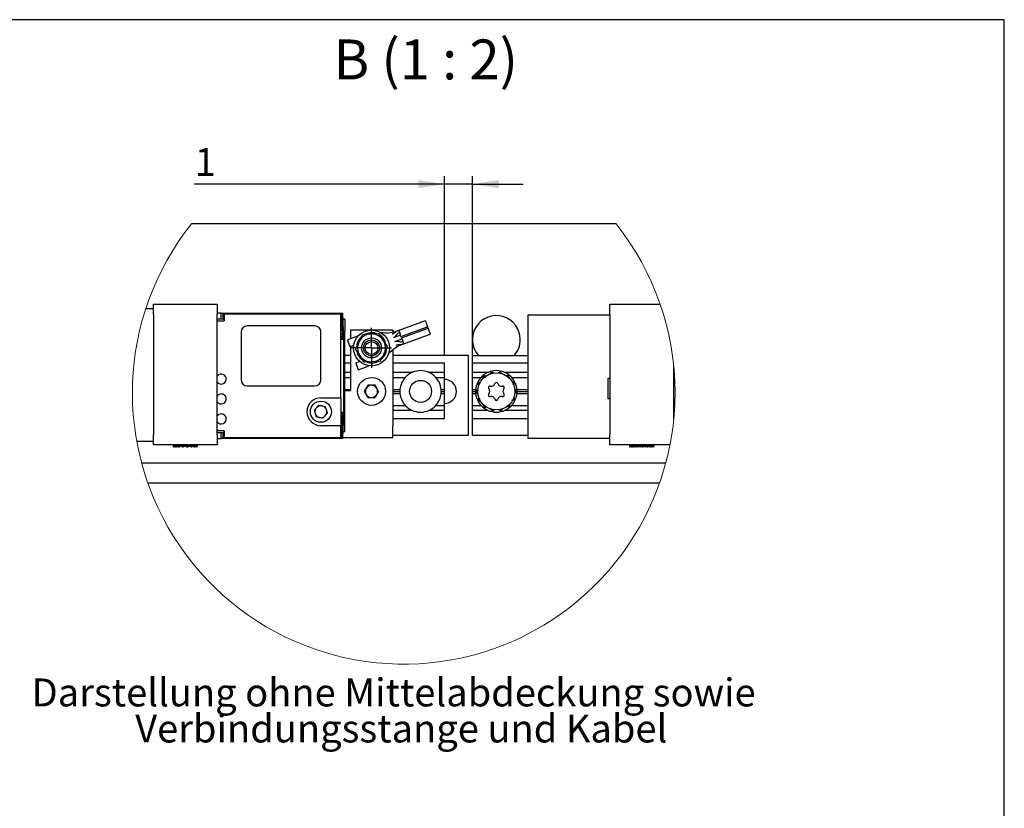
# Model space of a CAD drawing. Units: millimetres. Extents: x 10 to 410, y 10 to 287.
# Drawn here: x 286 to 410, y 188 to 287 of the extents above; entities that cross this region are included whole.
import ezdxf

# ---------------------------------------------------------------- set-up
doc = ezdxf.new("R2010")
doc.units = ezdxf.units.MM
doc.layers.add('BEMASSUNG', color=1, linetype='Continuous')
doc.layers.add('FORMAT', color=7, linetype='Continuous')
doc.styles.add('SLDTEXTSTYLE0', font='TXT', dxfattribs={"width": 0.605})
doc.styles.add('SLDTEXTSTYLE3', font='TXT', dxfattribs={"width": 0.57})
doc.dimstyles.new('SLDDIMSTYLE4', dxfattribs={"dimtxt": 3.5, "dimasz": 3.302, "dimexe": 0, "dimexo": 0.0625, "dimgap": 0.875, "dimtad": 1, "dimlfac": 2, "dimrnd": 1e-09, "dimzin": 12, "dimdsep": 46, "dimtxsty": 'SLDTEXTSTYLE0', "dimsah": 1, "dimcen": 0.09, "dimadec": 0, "dimazin": 3, "dimtfac": 1, "dimtmove": 0, "dimatfit": 0, "dimfxl": 1, "dimfrac": 2, "dimtolj": 1, "dimtzin": 12, "dimarcsym": 0})

# ---------------------------------------------------------------- blocks, each defined once
blk = doc.blocks.new('_D_31')
at = {"layer": 'BEMASSUNG'}
for p, q in [((339.74, 245), (339.74, 267.39)), ((343.24, 245), (343.24, 267.39)), ((339.74, 266.39), (308.4, 266.39)), ((343.24, 266.39), (339.74, 266.39)), ((343.24, 266.39), (349.59, 266.39))]:
    blk.add_line(p, q, dxfattribs=at)
for points in [[(339.74, 266.39), (336.44, 266.9), (336.44, 265.88)], [(343.24, 266.39), (346.54, 265.88), (346.54, 266.9)]]:
    blk.add_solid(points, dxfattribs=at)
at = {"layer": 'BEMASSUNG', "insert": (308.4, 270.9), "char_height": 3.5, "attachment_point": 1, "style": 'SLDTEXTSTYLE0'}
blk.add_mtext('1', dxfattribs=at)
blk = doc.blocks.new('SW_NOTE_10')
at = {"layer": 'FORMAT', "color": 0, "char_height": 3.5, "attachment_point": 2, "style": 'SLDTEXTSTYLE0'}
for s, insert in [('Darstellung ohne Mittelabdeckung sowie', (42.38, 4.51)), ('Verbindungsstange und Kabel', (43.34, -0.01))]:
    blk.add_mtext(s, dxfattribs=dict(at, insert=insert))
blk = doc.blocks.new('SW_CENTERMARKSYMBOL_14')
at = {"layer": 'FORMAT', "color": 0}
for p, q in [((0, 1.25), (0, 2.5)), ((0, 0), (0, 1.25)), ((-1.25, 0), (-2.5, 0)), ((0, 0), (-1.25, 0)), ((0, 0), (0, -1.25)), ((0, 0), (1.25, 0)), ((1.25, 0), (2.5, 0)), ((0, -1.25), (0, -2.5))]:
    blk.add_line(p, q, dxfattribs=at)

msp = doc.modelspace()

# ---------------------------------------------------------------- linework, layer by layer
at = {"color": 7, "linetype": 'Continuous', "lineweight": 25}
for p, q in [((361.2588, 261.3985), (307.9948, 261.3985)), ((302.2887, 250.7985), (303.2425, 250.7985)), ((303.2425, 250.0485), (303.2425, 251.3485)), ((303.2425, 251.3485), (311.2425, 251.3485)), ((311.2425, 251.3485), (311.2425, 250.0485)), ((360.4925, 250.0485), (360.4925, 251.3485)), ((360.4925, 251.3485), (366.78, 251.3485)), ((303.2425, 250.0485), (303.2425, 234.9985)), ((311.7425, 250.1985), (311.2425, 250.1985)), ((311.2425, 234.9985), (311.2425, 250.0485)), ((311.7425, 249.4359), (311.2425, 249.4372)), ((311.7425, 249.4359), (311.7425, 250.1985)), ((311.7425, 250.1985), (311.9925, 250.1985)), ((311.9925, 249.4316), (311.7425, 249.4359)), ((311.9925, 249.4316), (311.9925, 250.1985)), ((311.9925, 250.1985), (326.7786, 250.1985)), ((311.9925, 249.3931), (311.9925, 249.4316)), ((312.0925, 250.0985), (312.0925, 249.2485)), ((326.7425, 250.0985), (312.0925, 250.0985)), ((326.7425, 239.5985), (326.7425, 250.0985)), ((326.7786, 250.1985), (326.8947, 247.5386)), ((326.7786, 250.1985), (326.9786, 250.1985)), ((326.9792, 250.1891), (326.9786, 250.1985)), ((327.1229, 246.8986), (326.9792, 250.1891)), ((327.2425, 249.4534), (327.0113, 249.4534)), ((327.2425, 249.4534), (327.2425, 247.9534)), ((350.2425, 249.9985), (360.4925, 249.9985)), ((350.2425, 248.7485), (350.2425, 249.9985)), ((360.4925, 250.0485), (360.4925, 234.9985)), ((311.2425, 249.2485), (312.0925, 249.2485)), ((312.0925, 249.3931), (311.9925, 249.3931)), ((323.4925, 248.5985), (314.9925, 248.5985)), ((337.3353, 249.2512), (333.9067, 248.0033)), ((334.2826, 247.298), (337.606, 248.5076)), ((334.351, 247.1101), (337.6744, 248.3197)), ((337.6744, 248.3197), (337.606, 248.5076)), ((350.2425, 235.7485), (350.2425, 248.7485)), ((314.2425, 247.8485), (314.2425, 241.8485)), ((324.2425, 241.8485), (324.2425, 247.8485)), ((326.8947, 247.5386), (326.7425, 247.624)), ((326.7425, 247.3324), (326.9122, 247.2372)), ((327.1196, 246.9004), (326.7425, 247.1118)), ((326.8947, 247.5386), (326.9122, 247.2372)), ((326.9122, 247.2372), (327.1196, 246.9004)), ((327.2425, 235.3485), (327.2425, 247.9534)), ((328.9398, 247.3754), (327.5592, 246.8728)), ((327.9925, 247.0305), (327.9925, 248.0985)), ((327.9925, 248.0985), (333.2425, 248.0985)), ((329.4928, 247.5438), (330.5018, 247.5962)), ((331.5108, 247.6485), (332.0607, 246.8008)), ((333.2425, 248.0985), (333.2425, 247.8122)), ((334.2373, 247.4412), (333.326, 247.1095)), ((333.4971, 246.6397), (334.4065, 246.9707)), ((334.5101, 246.3259), (337.945, 247.5761)), ((327.1196, 246.8986), (326.7425, 246.8986)), ((327.1196, 246.8986), (327.1196, 246.9004)), ((327.1229, 246.8986), (327.1196, 246.8986)), ((327.1229, 237.7984), (327.1229, 246.8986)), ((327.5592, 246.8728), (327.8756, 246.0036)), ((328.3674, 246.1827), (327.8756, 246.0036)), ((327.9925, 240.5277), (327.9925, 246.0462)), ((327.9925, 244.8985), (327.2425, 244.8985)), ((329.6741, 244.0485), (329.1243, 244.8962)), ((333.2425, 245.6003), (333.2425, 236.0985)), ((342.7425, 244.8985), (333.2425, 244.8985)), ((342.7425, 234.8985), (342.7425, 244.8985)), ((343.2425, 243.9985), (343.2425, 244.8985)), ((343.2425, 244.8985), (350.2425, 244.8985)), ((327.2425, 243.9985), (327.9925, 243.9985)), ((328.6109, 243.9833), (329.1028, 244.1623)), ((328.6109, 243.9833), (328.9273, 243.1141)), ((328.9273, 243.1141), (330.3079, 243.6166)), ((331.6921, 244.1532), (330.6831, 244.1009)), ((333.2425, 243.9985), (339.7425, 243.9985)), ((339.7425, 242.7985), (339.7425, 243.9985)), ((343.2425, 242.7985), (343.2425, 243.9985)), ((343.2425, 243.9985), (350.2425, 243.9985)), ((368.4925, 236.9628), (368.4925, 243.4895)), ((327.2425, 242.7985), (327.9925, 242.7985)), ((327.2425, 242.1485), (327.9925, 242.1485)), ((333.2425, 242.7985), (335.7425, 242.7985)), ((333.2425, 242.1485), (334.8196, 242.1485)), ((337.7425, 242.7985), (339.7425, 242.7985)), ((338.6654, 242.1485), (339.7425, 242.1485)), ((339.7425, 242.1485), (339.7425, 242.7985)), ((339.7425, 240.6485), (339.7425, 242.1485)), ((343.2425, 242.7985), (345.2425, 242.7985)), ((343.2425, 242.1485), (343.2425, 242.7985)), ((343.2425, 242.1485), (344.3196, 242.1485)), ((343.2425, 240.6485), (343.2425, 242.1485)), ((344.5646, 242.1838), (344.6032, 242.2193)), ((344.5962, 242.1138), (344.7339, 242.2287)), ((344.7654, 242.3532), (344.6032, 242.2193)), ((344.7339, 242.2287), (344.6032, 242.2193)), ((344.6055, 242.0902), (344.7699, 242.2314)), ((344.6147, 242.0663), (344.8059, 242.235)), ((344.7699, 242.2314), (344.7339, 242.2287)), ((344.7654, 242.3532), (344.9274, 242.3583)), ((344.8059, 242.235), (344.7699, 242.2314)), ((344.8791, 242.2445), (344.8423, 242.2393)), ((344.8952, 242.2472), (344.8791, 242.2445)), ((344.9274, 242.3583), (344.912, 242.3052)), ((345.4996, 242.6074), (345.745, 242.6764)), ((345.5016, 242.633), (345.711, 242.6889)), ((345.5034, 242.6582), (345.6774, 242.702)), ((345.5053, 242.735), (345.5555, 242.7502)), ((345.7598, 242.8005), (345.5555, 242.7502)), ((345.6774, 242.702), (345.5555, 242.7502)), ((345.711, 242.6889), (345.6774, 242.702)), ((345.745, 242.6764), (345.711, 242.6889)), ((345.7598, 242.8005), (345.908, 242.7349)), ((345.8151, 242.6533), (345.7797, 242.6646)), ((345.8307, 242.6487), (345.8151, 242.6533)), ((345.908, 242.7349), (345.871, 242.6937)), ((346.5315, 242.711), (346.7826, 242.6667)), ((346.5445, 242.7332), (346.7574, 242.6927)), ((346.5571, 242.7551), (346.7328, 242.719)), ((346.5921, 242.8234), (346.6439, 242.8154)), ((346.7328, 242.719), (346.6439, 242.8154)), ((346.8497, 242.7721), (346.6439, 242.8154)), ((346.7574, 242.6927), (346.7328, 242.719)), ((346.7826, 242.6667), (346.7574, 242.6927)), ((346.8357, 242.6154), (346.8087, 242.641)), ((346.8478, 242.6045), (346.8357, 242.6154)), ((346.8497, 242.7721), (346.9548, 242.6486)), ((346.9548, 242.6486), (346.9036, 242.6275)), ((347.2425, 242.7985), (350.2425, 242.7985)), ((347.5063, 242.3566), (347.7133, 242.2077)), ((347.5275, 242.3709), (347.7018, 242.2421)), ((347.5484, 242.3852), (347.691, 242.2765)), ((347.6096, 242.4316), (347.6528, 242.4019)), ((347.691, 242.2765), (347.6528, 242.4019)), ((347.8195, 242.2735), (347.6528, 242.4019)), ((347.7018, 242.2421), (347.691, 242.2765)), ((347.7133, 242.2077), (347.7018, 242.2421)), ((347.7388, 242.1385), (347.7256, 242.1732)), ((347.745, 242.1234), (347.7388, 242.1385)), ((347.8605, 242.1167), (347.8053, 242.1199)), ((347.8195, 242.2735), (347.8605, 242.1167)), ((348.1654, 242.1485), (350.2425, 242.1485)), ((314.9925, 241.0985), (323.4925, 241.0985)), ((329.706, 240.3985), (330.1492, 241.1663)), ((331.0357, 241.1663), (330.1492, 241.1663)), ((331.479, 240.3985), (331.0357, 241.1663)), ((343.9561, 241.279), (343.9755, 241.3277)), ((344.0636, 241.5187), (343.9755, 241.3277)), ((344.0892, 241.3929), (343.9755, 241.3277)), ((344.015, 241.2296), (344.0892, 241.3929)), ((344.0336, 241.2124), (344.1204, 241.411)), ((344.0523, 241.1949), (344.1514, 241.4298)), ((344.0636, 241.5187), (344.2073, 241.5937)), ((344.1204, 241.411), (344.0892, 241.3929)), ((344.1514, 241.4298), (344.1204, 241.411)), ((344.2132, 241.4702), (344.1822, 241.4495)), ((344.2073, 241.5937), (344.2165, 241.5391)), ((344.2265, 241.4796), (344.2132, 241.4702)), ((348.2307, 241.6143), (348.3526, 241.3904)), ((348.2561, 241.618), (348.3571, 241.4263)), ((348.2811, 241.6219), (348.3624, 241.462)), ((348.3446, 241.3006), (348.3456, 241.3169)), ((348.3456, 241.3169), (348.3487, 241.354)), ((348.3526, 241.3904), (348.3571, 241.4263)), ((348.3563, 241.6371), (348.3824, 241.5916)), ((348.3571, 241.4263), (348.3624, 241.462)), ((348.3624, 241.462), (348.3824, 241.5916)), ((348.4768, 241.4036), (348.3824, 241.5916)), ((348.4458, 241.2445), (348.3974, 241.2714)), ((348.4768, 241.4036), (348.4458, 241.2445)), ((360.2425, 241.9985), (360.2425, 239.4985)), ((360.4925, 241.9985), (360.2425, 241.9985)), ((324.2425, 239.5985), (326.7425, 239.5985)), ((326.7425, 239.5985), (326.7425, 236.0985)), ((327.2425, 240.6485), (327.9925, 240.6485)), ((327.2425, 240.5277), (327.9925, 240.5277)), ((330.1492, 239.6308), (329.706, 240.3985)), ((330.1492, 239.6308), (331.0357, 239.6308)), ((331.479, 240.3985), (331.0357, 239.6308)), ((333.2425, 240.6485), (334.1545, 240.6485)), ((333.2425, 240.3985), (334.1425, 240.3985)), ((333.2425, 240.1485), (334.1545, 240.1485)), ((339.3304, 240.6485), (339.7425, 240.6485)), ((339.3304, 240.1485), (339.7425, 240.1485)), ((339.3425, 240.3985), (339.7425, 240.3985)), ((339.7425, 240.3985), (339.7425, 240.6485)), ((339.7425, 240.1485), (339.7425, 240.3985)), ((339.7425, 238.6485), (339.7425, 240.1485)), ((343.2425, 240.6485), (343.6545, 240.6485)), ((343.2425, 240.3985), (343.2425, 240.6485)), ((343.2425, 240.3985), (343.6425, 240.3985)), ((343.2425, 240.1485), (343.2425, 240.3985)), ((343.2425, 240.1485), (343.6545, 240.1485)), ((343.2425, 238.6485), (343.2425, 240.1485)), ((343.7933, 240.4624), (343.8903, 240.5923)), ((343.7933, 240.4624), (343.7969, 240.2521)), ((343.871, 240.3601), (343.7969, 240.2521)), ((343.8006, 240.1998), (343.7969, 240.2521)), ((343.8913, 240.39), (343.871, 240.3601)), ((343.875, 240.1808), (343.871, 240.3601)), ((343.8903, 240.5923), (343.9222, 240.5471)), ((343.911, 240.4204), (343.8913, 240.39)), ((343.8992, 240.1734), (343.8913, 240.39)), ((343.9237, 240.1658), (343.911, 240.4204)), ((343.9491, 240.4836), (343.9303, 240.4515)), ((343.9571, 240.4978), (343.9491, 240.4836)), ((344.0081, 239.3934), (344.0391, 239.5525)), ((344.0391, 239.5525), (344.0875, 239.5257)), ((348.4326, 239.6021), (348.3336, 239.3672)), ((348.4514, 239.5846), (348.3645, 239.386)), ((348.47, 239.5674), (348.3957, 239.4042)), ((348.5279, 240.2992), (348.5358, 240.3135)), ((348.5358, 240.3135), (348.5547, 240.3455)), ((348.5613, 240.6313), (348.574, 240.3766)), ((348.5947, 240.2047), (348.5627, 240.2499)), ((348.574, 240.3766), (348.5937, 240.407)), ((348.5858, 240.6236), (348.5937, 240.407)), ((348.5937, 240.407), (348.6139, 240.4369)), ((348.6916, 240.3346), (348.5947, 240.2047)), ((348.61, 240.6162), (348.6139, 240.4369)), ((348.6139, 240.4369), (348.6881, 240.545)), ((348.6844, 240.5973), (348.6881, 240.545)), ((348.6916, 240.3346), (348.6881, 240.545)), ((348.8304, 240.6485), (350.2425, 240.6485)), ((348.8304, 240.1485), (350.2425, 240.1485)), ((348.8425, 240.3985), (350.2425, 240.3985)), ((323.3978, 238.0395), (323.9856, 238.6756)), ((323.9856, 238.6756), (324.8303, 238.4845)), ((325.0872, 237.6575), (324.8303, 238.4845)), ((333.2425, 238.6485), (334.8196, 238.6485)), ((338.6654, 238.6485), (339.7425, 238.6485)), ((339.7425, 238.0485), (339.7425, 238.6485)), ((343.2425, 238.6485), (344.3196, 238.6485)), ((343.2425, 238.0485), (343.2425, 238.6485)), ((344.0081, 239.3934), (344.1026, 239.2055)), ((344.1225, 239.335), (344.1026, 239.2055)), ((344.1286, 239.1599), (344.1026, 239.2055)), ((344.1278, 239.3707), (344.1225, 239.335)), ((344.2039, 239.1752), (344.1225, 239.335)), ((344.1324, 239.4066), (344.1278, 239.3707)), ((344.2289, 239.179), (344.1278, 239.3707)), ((344.2543, 239.1827), (344.1324, 239.4066)), ((344.1394, 239.4801), (344.1362, 239.4431)), ((344.1403, 239.4964), (344.1394, 239.4801)), ((344.6244, 238.6803), (344.6797, 238.6771)), ((344.6655, 238.5235), (344.6244, 238.6803)), ((344.6655, 238.5235), (344.8322, 238.3951)), ((344.7399, 238.6736), (344.7461, 238.6585)), ((344.7461, 238.6585), (344.7594, 238.6238)), ((344.7717, 238.5893), (344.7832, 238.555)), ((344.9787, 238.4405), (344.7717, 238.5893)), ((344.7832, 238.555), (344.7939, 238.5205)), ((344.9574, 238.4261), (344.7832, 238.555)), ((344.7939, 238.5205), (344.8322, 238.3951)), ((344.9365, 238.4118), (344.7939, 238.5205)), ((344.8754, 238.3654), (344.8322, 238.3951)), ((347.5576, 238.4387), (347.573, 238.4918)), ((347.7196, 238.4438), (347.5576, 238.4387)), ((347.5898, 238.5498), (347.6059, 238.5525)), ((347.6059, 238.5525), (347.6427, 238.5577)), ((347.8702, 238.7307), (347.679, 238.562)), ((347.679, 238.562), (347.7151, 238.5656)), ((347.8795, 238.7068), (347.7151, 238.5656)), ((347.7151, 238.5656), (347.751, 238.5684)), ((347.7196, 238.4438), (347.8818, 238.5778)), ((347.8888, 238.6832), (347.751, 238.5684)), ((347.751, 238.5684), (347.8818, 238.5778)), ((347.9204, 238.6133), (347.8818, 238.5778)), ((348.1654, 238.6485), (350.2425, 238.6485)), ((348.2585, 239.3175), (348.2718, 239.3268)), ((348.2777, 239.2034), (348.2685, 239.2579)), ((348.2718, 239.3268), (348.3027, 239.3475)), ((348.4214, 239.2783), (348.2777, 239.2034)), ((348.3336, 239.3672), (348.3645, 239.386)), ((348.3645, 239.386), (348.3957, 239.4042)), ((348.3957, 239.4042), (348.5094, 239.4693)), ((348.4214, 239.2783), (348.5094, 239.4693)), ((348.5288, 239.5181), (348.5094, 239.4693)), ((360.2425, 239.4985), (360.4925, 239.4985)), ((323.3978, 238.0395), (323.6547, 237.2125)), ((324.4994, 237.0215), (323.6547, 237.2125)), ((324.4994, 237.0215), (325.0872, 237.6575)), ((326.7425, 237.7985), (327.1196, 237.7985)), ((326.7425, 237.5853), (327.1196, 237.7966)), ((326.9122, 237.4598), (326.7425, 237.3647)), ((326.8947, 237.1584), (326.7425, 237.0731)), ((326.8947, 237.1584), (326.7786, 234.4985)), ((326.9122, 237.4598), (326.8947, 237.1584)), ((327.1196, 237.7966), (326.9122, 237.4598)), ((326.9792, 234.508), (327.1229, 237.7984)), ((327.1196, 237.7966), (327.1196, 237.7985)), ((327.1196, 237.7985), (327.1229, 237.7984)), ((333.2425, 238.0485), (335.63, 238.0485)), ((337.8549, 238.0485), (339.7425, 238.0485)), ((339.7425, 236.9985), (339.7425, 238.0485)), ((343.2425, 236.9985), (343.2425, 238.0485)), ((343.2425, 238.0485), (345.13, 238.0485)), ((345.5302, 238.1484), (345.5813, 238.1695)), ((345.6352, 238.025), (345.5302, 238.1484)), ((345.6352, 238.025), (345.841, 237.9816)), ((345.6371, 238.1925), (345.6492, 238.1816)), ((345.6492, 238.1816), (345.6763, 238.1561)), ((345.7023, 238.1304), (345.7276, 238.1044)), ((345.9534, 238.086), (345.7023, 238.1304)), ((345.7276, 238.1044), (345.7522, 238.078)), ((345.9405, 238.0639), (345.7276, 238.1044)), ((345.7522, 238.078), (345.841, 237.9816)), ((345.9279, 238.0419), (345.7522, 238.078)), ((345.8929, 237.9736), (345.841, 237.9816)), ((346.577, 238.0622), (346.6139, 238.1034)), ((346.7252, 237.9965), (346.577, 238.0622)), ((346.6542, 238.1483), (346.6699, 238.1438)), ((346.6699, 238.1438), (346.7053, 238.1325)), ((346.7252, 237.9965), (346.9294, 238.0468)), ((346.9854, 238.1896), (346.7399, 238.1206)), ((346.7399, 238.1206), (346.774, 238.1082)), ((346.9834, 238.164), (346.774, 238.1082)), ((346.774, 238.1082), (346.8076, 238.0951)), ((346.9815, 238.1388), (346.8076, 238.0951)), ((346.8076, 238.0951), (346.9294, 238.0468)), ((346.9796, 238.062), (346.9294, 238.0468)), ((347.3549, 238.0485), (350.2425, 238.0485)), ((326.7425, 236.0985), (324.2425, 236.0985)), ((326.7425, 234.5985), (326.7425, 236.0985)), ((333.2425, 236.9985), (339.7425, 236.9985)), ((333.2425, 234.5985), (333.2425, 236.0985)), ((343.2425, 234.8985), (343.2425, 236.9985)), ((343.2425, 236.9985), (350.2425, 236.9985)), ((303.2425, 233.6985), (303.2425, 234.9985)), ((312.0925, 235.4485), (311.2425, 235.4485)), ((311.2425, 235.2601), (311.7425, 235.2611)), ((311.2425, 234.9985), (311.2425, 233.6985)), ((311.7425, 235.2611), (311.9925, 235.2655)), ((311.7425, 234.4985), (311.7425, 235.2611)), ((311.9925, 235.3039), (312.0925, 235.3039)), ((311.9925, 235.2655), (311.9925, 235.3039)), ((311.9925, 234.4985), (311.9925, 235.2655)), ((312.0925, 235.4485), (312.0925, 234.5985)), ((327.2425, 235.3485), (327.0159, 235.3485)), ((333.2425, 234.8985), (342.7425, 234.8985)), ((343.2425, 234.8985), (350.2425, 234.8985)), ((350.2425, 234.4985), (350.2425, 235.7485)), ((360.4925, 233.6985), (360.4925, 234.9985)), ((303.2425, 234.0985), (301.1607, 234.0985)), ((311.2425, 233.6985), (303.2425, 233.6985)), ((305.7424, 233.6985), (305.7424, 233.5459)), ((305.771, 233.6985), (305.771, 233.6668)), ((305.771, 233.6668), (305.7994, 233.6569)), ((305.771, 233.5828), (305.8305, 233.6034)), ((305.771, 233.4303), (305.771, 233.5828)), ((305.771, 233.4303), (305.9032, 233.4762)), ((305.9033, 233.476), (305.7715, 233.4303)), ((305.9944, 233.4303), (305.9945, 233.5828)), ((306.2102, 233.5185), (305.9944, 233.4303)), ((305.9945, 233.6985), (305.9945, 233.6668)), ((306.0972, 233.6248), (305.9945, 233.6668)), ((306.0972, 233.6248), (305.9945, 233.5828)), ((305.996, 233.4303), (306.1686, 233.501)), ((305.996, 233.4303), (305.996, 233.431)), ((306.107, 233.4688), (306.2342, 233.4989)), ((306.4079, 233.4303), (306.408, 233.5828)), ((306.4079, 233.4303), (306.6013, 233.5485)), ((306.408, 233.6985), (306.408, 233.6668)), ((306.4767, 233.6248), (306.408, 233.6668)), ((306.408, 233.5828), (306.4767, 233.6248)), ((306.603, 233.5485), (306.4102, 233.4303)), ((306.4102, 233.4303), (306.4102, 233.4317)), ((306.4767, 233.6248), (306.5077, 233.6058)), ((306.5077, 233.6058), (306.6013, 233.5485)), ((306.5999, 233.4894), (306.7046, 233.5187)), ((306.9485, 233.6985), (306.9485, 233.6668)), ((306.9727, 233.6248), (306.9485, 233.6668)), ((306.9485, 233.4303), (306.9486, 233.5828)), ((306.9485, 233.4303), (307.0166, 233.5485)), ((306.9486, 233.5828), (306.9727, 233.6248)), ((306.9512, 233.4303), (307.0186, 233.5485)), ((306.9512, 233.4303), (306.9512, 233.435)), ((306.9836, 233.6058), (306.9727, 233.6248)), ((307.0166, 233.5485), (306.9836, 233.6058)), ((307.2415, 233.5485), (307.0166, 233.5485)), ((307.6826, 233.5485), (307.4664, 233.5485)), ((307.5338, 233.6668), (307.5099, 233.6248)), ((307.5339, 233.5828), (307.5099, 233.6248)), ((307.5338, 233.6985), (307.5338, 233.6668)), ((307.5338, 233.4303), (307.5339, 233.5828)), ((307.5338, 233.435), (307.5365, 233.4303)), ((307.6742, 233.5485), (307.8851, 233.4894)), ((308.0063, 233.6248), (308.0748, 233.6668)), ((308.0063, 233.6248), (308.0748, 233.5828)), ((308.0411, 233.5485), (308.3779, 233.4688)), ((308.0747, 233.4303), (308.0748, 233.5828)), ((308.077, 233.4303), (308.0747, 233.4317)), ((308.0748, 233.6985), (308.0748, 233.6668)), ((308.3864, 233.6248), (308.3638, 233.6341)), ((308.489, 233.6668), (308.3864, 233.6248)), ((308.489, 233.5828), (308.3864, 233.6248)), ((308.489, 233.6985), (308.489, 233.6668)), ((308.489, 233.4303), (308.489, 233.5828)), ((308.489, 233.5212), (308.677, 233.4584)), ((308.489, 233.5082), (308.6829, 233.4409)), ((308.489, 233.431), (308.4905, 233.4303)), ((308.6536, 233.646), (308.7135, 233.6668)), ((308.714, 233.6668), (308.6537, 233.6459)), ((308.6848, 233.5927), (308.7135, 233.5828)), ((308.7135, 233.6985), (308.7135, 233.6668)), ((308.7135, 233.4303), (308.7135, 233.5828)), ((308.714, 233.4303), (308.7135, 233.4305)), ((308.7426, 233.5459), (308.7426, 233.6985)), ((311.2425, 234.4985), (311.7425, 234.4985)), ((311.9925, 234.4985), (311.7425, 234.4985)), ((326.7786, 234.4985), (311.9925, 234.4985)), ((312.0925, 234.5985), (326.7425, 234.5985)), ((326.9786, 234.4985), (326.7786, 234.4985)), ((326.9786, 234.4985), (326.9792, 234.508)), ((326.9832, 234.5985), (333.2425, 234.5985)), ((360.4925, 234.4985), (350.2425, 234.4985)), ((368.0173, 233.6985), (360.4925, 233.6985)), ((362.9924, 233.6357), (362.9924, 233.4891)), ((363.0065, 233.6985), (363.0065, 233.6668)), ((363.0264, 233.66), (363.0065, 233.6668)), ((363.0065, 233.5828), (363.0552, 233.5995)), ((363.0065, 233.4303), (363.0065, 233.5828)), ((363.0065, 233.4303), (363.1207, 233.4695)), ((363.0808, 233.4443), (363.0411, 233.4303)), ((363.0411, 233.4303), (363.0411, 233.4422)), ((363.1982, 233.6985), (363.1982, 233.6668)), ((363.3048, 233.6248), (363.1982, 233.6668)), ((363.1982, 233.4303), (363.1983, 233.5828)), ((363.1982, 233.4303), (363.4061, 233.5123)), ((363.1983, 233.5828), (363.3048, 233.6248)), ((363.2965, 233.4303), (363.4088, 233.4782)), ((363.2965, 233.4303), (363.2965, 233.4691)), ((363.587, 233.6985), (363.587, 233.6668)), ((363.587, 233.6668), (363.6615, 233.6248)), ((363.587, 233.5828), (363.6615, 233.6248)), ((363.587, 233.4303), (363.587, 233.5828)), ((363.587, 233.4303), (363.7967, 233.5485)), ((363.6951, 233.6058), (363.6615, 233.6248)), ((363.7967, 233.5485), (363.6951, 233.6058)), ((363.8698, 233.5217), (363.7341, 233.4303)), ((363.7341, 233.4303), (363.7341, 233.5132)), ((364.1135, 233.4303), (364.1136, 233.5828)), ((364.1135, 233.4303), (364.2014, 233.5485)), ((364.1136, 233.6985), (364.1136, 233.6668)), ((364.1448, 233.6248), (364.1136, 233.6668)), ((364.1448, 233.6248), (364.1136, 233.5828)), ((364.1448, 233.6248), (364.1588, 233.6058)), ((364.1588, 233.6058), (364.2014, 233.5485)), ((364.4245, 233.5485), (364.2014, 233.5485)), ((364.2871, 233.4303), (364.2871, 233.5828)), ((364.2871, 233.4303), (364.3347, 233.5485)), ((364.87, 233.5485), (364.6503, 233.5485)), ((364.6979, 233.6668), (364.681, 233.6248)), ((364.6979, 233.5828), (364.681, 233.6248)), ((364.6978, 233.4303), (364.6979, 233.5828)), ((364.6979, 233.6985), (364.6979, 233.6668)), ((364.7836, 233.5485), (364.8714, 233.4303)), ((364.8628, 233.5485), (365.0484, 233.4945)), ((365.1885, 233.6248), (365.2509, 233.6668)), ((365.1885, 233.6248), (365.2509, 233.5828)), ((365.2433, 233.5485), (365.5661, 233.4709)), ((365.2508, 233.4303), (365.2509, 233.5828)), ((365.2509, 233.6985), (365.2509, 233.6668)), ((365.398, 233.4303), (365.2509, 233.5132)), ((365.6884, 233.4303), (365.4114, 233.5485)), ((365.59, 233.6248), (365.5442, 233.6443)), ((365.6884, 233.6668), (365.59, 233.6248)), ((365.6885, 233.5828), (365.59, 233.6248)), ((365.6884, 233.6985), (365.6884, 233.6668)), ((365.6884, 233.4303), (365.6885, 233.5828)), ((365.6884, 233.5201), (365.9041, 233.4443)), ((365.6884, 233.4691), (365.7867, 233.4303)), ((365.9784, 233.6668), (365.8561, 233.6248)), ((365.8836, 233.6456), (365.9439, 233.6668)), ((365.9054, 233.5963), (365.9439, 233.5828)), ((365.9439, 233.6985), (365.9439, 233.6668)), ((365.9439, 233.4303), (365.9439, 233.5828)), ((365.9784, 233.4303), (365.9439, 233.4422)), ((365.9926, 233.4891), (365.9926, 233.6357)), ((367.4842, 231.3985), (301.7695, 231.3985)), ((366.7082, 228.8985), (302.5454, 228.8985))]:
    msp.add_line(p, q, dxfattribs=at)
at = {"color": 7, "linetype": 'Continuous', "lineweight": 25, "flags": 128}
for points in [[(337.3353, 249.2512), (337.3363, 249.2487), (337.3547, 249.198), (337.3952, 249.0867), (337.4543, 248.9244), (337.5266, 248.7256), (337.606, 248.5076)], [(337.6744, 248.3197), (337.7537, 248.1017), (337.8261, 247.9029), (337.8851, 247.7407), (337.9256, 247.6293), (337.9441, 247.5787), (337.945, 247.5761)], [(329.0336, 246.6438), (329.1586, 246.8888), (329.4928, 247.5438)], [(330.5018, 247.5962), (330.5735, 247.5999), (331.5108, 247.6485)], [(328.5745, 245.7438), (328.6905, 245.9713), (329.0336, 246.6438)], [(329.1243, 244.8962), (329.0852, 244.9564), (328.5745, 245.7438)], [(332.0607, 246.8008), (332.0997, 246.7406), (332.6105, 245.9532)], [(332.1513, 245.0532), (332.2763, 245.2981), (332.6105, 245.9532)], [(331.6921, 244.1532), (331.8082, 244.3806), (332.1513, 245.0532)], [(330.6831, 244.1009), (330.6114, 244.0971), (329.6741, 244.0485)], [(344.8952, 242.2472), (344.8995, 242.2445), (344.9038, 242.2417)], [(344.9038, 242.2417), (344.9115, 242.2373), (344.9191, 242.2325)], [(345.8307, 242.6487), (345.8335, 242.6444), (345.8361, 242.64)], [(345.8361, 242.64), (345.8411, 242.6327), (345.8458, 242.6251)], [(346.8478, 242.6045), (346.8484, 242.5995), (346.8489, 242.5944)], [(346.8489, 242.5944), (346.8502, 242.5856), (346.8512, 242.5767)], [(347.7416, 242.1138), (347.7389, 242.1053), (347.736, 242.0969)], [(347.745, 242.1234), (347.7434, 242.1186), (347.7416, 242.1138)], [(344.2265, 241.4796), (344.2316, 241.479), (344.2366, 241.4784)], [(344.2366, 241.4784), (344.2455, 241.4777), (344.2544, 241.4767)], [(348.3374, 241.2934), (348.3313, 241.287), (348.325, 241.2807)], [(348.3446, 241.3006), (348.341, 241.297), (348.3374, 241.2934)], [(343.9571, 240.4978), (343.9619, 240.4995), (343.9667, 240.5011)], [(343.9667, 240.5011), (343.975, 240.5043), (343.9835, 240.5073)], [(348.5182, 240.2959), (348.5099, 240.2927), (348.5015, 240.2897)], [(348.5279, 240.2992), (348.5231, 240.2975), (348.5182, 240.2959)], [(344.1403, 239.4964), (344.1439, 239.5), (344.1476, 239.5036)], [(344.1476, 239.5036), (344.1536, 239.51), (344.16, 239.5164)], [(344.7399, 238.6736), (344.7416, 238.6784), (344.7433, 238.6833)], [(344.7433, 238.6833), (344.746, 238.6917), (344.749, 238.7002)], [(347.5811, 238.5553), (347.5735, 238.5598), (347.5659, 238.5645)], [(347.5898, 238.5498), (347.5854, 238.5525), (347.5811, 238.5553)], [(348.2483, 239.3186), (348.2395, 239.3194), (348.2306, 239.3204)], [(348.2585, 239.3175), (348.2534, 239.318), (348.2483, 239.3186)], [(345.636, 238.2027), (345.6348, 238.2114), (345.6338, 238.2204)], [(345.6371, 238.1925), (345.6365, 238.1976), (345.636, 238.2027)], [(346.6488, 238.157), (346.6439, 238.1643), (346.6391, 238.1719)], [(346.6542, 238.1483), (346.6515, 238.1526), (346.6488, 238.157)], [(307.8861, 233.6985), (307.922, 233.6765), (307.9642, 233.6506), (308.0063, 233.6248)], [(365.079, 233.6985), (365.1117, 233.6765), (365.1501, 233.6506), (365.1885, 233.6248)]]:
    msp.add_lwpolyline(points, dxfattribs=at)
at = {"color": 7, "linetype": 'Continuous', "lineweight": 25}
for centre, radius in [((330.5925, 245.8485), 2.25), ((330.5925, 245.8485), 1.25), ((330.5925, 245.8485), 1), ((330.5925, 245.8485), 0.805), ((330.5925, 240.3985), 1.75), ((346.2425, 240.3985), 2.325), ((336.7425, 240.3985), 1.375), ((324.2425, 237.8485), 1.325)]:
    msp.add_circle(centre, radius, dxfattribs=at)
at = {"color": 7, "linetype": 'Continuous', "lineweight": 18}
for centre, radius, start, end in [((334.6268, 240.2262), 34.0225, 141.515434, 359.999995), ((334.6269, 240.2262), 34.0224, 359.999948, 38.484616)]:
    msp.add_arc(centre, radius, start, end, dxfattribs=at)
at = {"color": 7, "linetype": 'Continuous', "lineweight": 25}
for centre, radius, start, end in [((346.2425, 246.8985), 3, 0.000076, 221.810297), ((314.9925, 247.8485), 0.75, 90.000567, 179.999291), ((323.4925, 247.8485), 0.75, 0.000466, 89.999534), ((330.5925, 245.8485), 1.75, 92.969689, 152.968942), ((330.5925, 245.8485), 1.75, 32.968992, 92.969584), ((330.5925, 245.8485), 1.75, 152.969537, 212.969279), ((330.5925, 245.8485), 1.75, 332.969052, 32.969545), ((346.2425, 246.8985), 3, 318.189567, 0.000091), ((330.5925, 245.8485), 1.75, 212.96956, 272.969451), ((330.5925, 245.8485), 1.75, 272.969064, 332.969699), ((311.7425, 241.9485), 0.625, 89.999053, 143.130366), ((311.7425, 241.9485), 0.625, 216.869471, 90.000085), ((336.7425, 240.3985), 2.6, 137.694862, 174.482469), ((336.7425, 240.3985), 2.6001, 112.619995, 137.694553), ((336.7425, 240.3986), 2.6, 67.379766, 112.620234), ((336.7424, 240.3984), 2.6001, 42.305714, 67.379738), ((336.7425, 240.3985), 2.6, 5.517531, 42.305138), ((346.2425, 240.3985), 2.6, 137.694862, 174.482469), ((346.2425, 240.3985), 2.6001, 112.619995, 137.694553), ((344.0307, 241.9005), 0.6044, 20.66213, 27.946969), ((343.9598, 241.8491), 0.6892, 20.483039, 22.587353), ((343.9778, 241.8333), 0.6783, 20.094975, 22.263072), ((346.2425, 240.3986), 2.6, 67.379766, 112.620234), ((344.8033, 242.6756), 0.6996, 354.403548, 356.505643), ((344.8142, 242.6958), 0.6903, 354.779788, 356.880741), ((344.9023, 242.7114), 0.6035, 354.942851, 2.238251), ((345.9395, 243.0712), 0.693, 328.682365, 330.804761), ((345.961, 243.083), 0.6803, 329.056302, 331.18829), ((346.0382, 243.0641), 0.6039, 329.228176, 336.517872), ((346.2424, 240.3984), 2.6001, 42.305714, 67.379738), ((347.1265, 242.9418), 0.6976, 302.977296, 305.085527), ((347.1334, 242.9691), 0.7163, 303.384217, 305.408709), ((347.2148, 242.8888), 0.6041, 303.51877, 310.806964), ((346.2424, 240.3985), 2.6, 5.517995, 42.304675), ((314.9925, 241.8485), 0.75, 180.000709, 269.999433), ((323.4925, 241.8485), 0.75, 270.000466, 359.999534), ((330.5925, 240.3985), 0.7678, 150.000096, 209.999904), ((330.5925, 240.3985), 0.7677, 89.999597, 149.999693), ((330.5925, 240.3985), 0.7677, 30.000307, 90.000681), ((330.5925, 240.3985), 0.7678, 330.000096, 29.999904), ((339.7425, 240.3985), 1.5, 0.000024, 90.000118), ((343.5979, 240.792), 0.6045, 46.375766, 53.657882), ((343.5593, 240.7179), 0.6852, 46.196053, 48.312721), ((343.5771, 240.706), 0.6818, 45.81545, 47.972293), ((345.4405, 240.8615), 0.1989, 73.498735, 226.501154), ((345.6218, 241.4736), 0.4394, 253.498565, 346.501214), ((346.2425, 241.3246), 0.1989, 13.497205, 166.502795), ((346.8632, 241.4736), 0.4394, 193.499447, 286.501109), ((347.0445, 240.8615), 0.1989, 313.500025, 106.500087), ((348.1418, 242.3103), 0.7017, 277.279556, 279.375758), ((348.1662, 242.2902), 0.6782, 277.615246, 279.75399), ((348.1996, 242.218), 0.6017, 277.787599, 285.103765), ((311.7425, 239.4485), 0.625, 89.999053, 143.130366), ((311.7425, 239.4485), 0.625, 216.870031, 89.999866), ((324.2425, 237.8485), 1.75, 90.000162, 269.999838), ((330.5925, 240.3985), 0.7678, 210.000863, 269.998884), ((330.5925, 240.3985), 0.7678, 270.000838, 329.999137), ((336.7431, 240.3985), 2.6006, 174.482787, 179.999203), ((336.7434, 240.3986), 2.6009, 180.001002, 185.516844), ((336.7425, 240.3985), 2.6, 185.517767, 222.305113), ((336.7425, 240.3985), 2.6, 317.694887, 354.482233), ((336.7419, 240.3985), 2.6006, 0.000797, 5.517213), ((336.7415, 240.3986), 2.6009, 354.483156, 359.998998), ((339.7425, 240.3985), 1.5, 270.000342, 359.9998), ((346.2431, 240.3985), 2.6006, 174.482787, 179.999203), ((346.2434, 240.3986), 2.6009, 180.001002, 185.516844), ((346.2425, 240.3985), 2.6, 185.517767, 222.305113), ((343.6893, 239.6066), 0.6035, 72.084389, 79.379281), ((343.6926, 239.5424), 0.6639, 71.875801, 74.060108), ((343.7061, 239.5142), 0.687, 71.535668, 73.676923), ((345.4405, 239.9355), 0.1989, 133.498846, 286.501265), ((345.0011, 240.3985), 0.4394, 313.499082, 46.500918), ((345.6218, 239.3235), 0.4394, 13.498786, 106.501435), ((346.8632, 239.3234), 0.4394, 73.498891, 166.500553), ((347.0445, 239.9355), 0.1989, 253.499913, 46.499975), ((347.4839, 240.3985), 0.4394, 133.499082, 226.500918), ((346.2424, 240.3985), 2.6001, 317.69535, 354.481769), ((348.9323, 240.117), 0.7174, 225.856613, 227.906848), ((348.9441, 240.0991), 0.7124, 226.23644, 228.272335), ((348.887, 240.005), 0.6045, 226.37746, 233.65976), ((348.7872, 241.3093), 0.7146, 251.574798, 253.632822), ((348.8073, 241.3037), 0.7153, 251.956589, 253.984259), ((348.796, 241.1919), 0.605, 252.093616, 259.370053), ((346.2419, 240.3985), 2.6006, 359.999942, 5.516364), ((346.2415, 240.3985), 2.6009, 354.484005, 359.999853), ((324.2425, 237.8485), 0.75, 137.256554, 197.257071), ((324.2425, 237.8485), 0.75, 77.256984, 137.256302), ((324.2425, 237.8485), 0.75, 17.25695, 77.257159), ((336.7424, 240.3985), 2.5999, 222.304557, 244.668549), ((336.7425, 240.3985), 2.6, 295.331756, 317.695138), ((344.2862, 238.575), 0.6058, 97.812105, 105.07926), ((344.319, 238.505), 0.68, 97.618206, 99.75103), ((344.343, 238.4868), 0.7015, 97.262955, 99.359449), ((346.2424, 240.3985), 2.5999, 222.304557, 244.668549), ((345.27, 237.9083), 0.6039, 123.515311, 130.80492), ((345.3317, 237.857), 0.6812, 123.332026, 125.4609), ((345.3584, 237.8553), 0.6976, 122.977296, 125.085527), ((346.2425, 239.4725), 0.1989, 193.499927, 346.500073), ((346.2425, 240.3985), 2.6, 295.331756, 317.695138), ((348.5373, 238.9753), 0.7105, 200.137847, 202.208184), ((348.5226, 238.9471), 0.6865, 200.486762, 202.599318), ((348.4525, 238.8957), 0.6024, 200.650541, 207.958067), ((311.7425, 236.9485), 0.625, 90.001453, 143.129332), ((311.7425, 236.9485), 0.625, 216.870031, 89.999866), ((324.2425, 237.8485), 0.75, 197.256887, 257.257608), ((324.2425, 237.8485), 0.75, 257.25709, 317.256365), ((324.2425, 237.8485), 0.75, 317.256554, 17.257071), ((336.7425, 240.3985), 2.6, 244.668633, 295.331367), ((346.2425, 240.3985), 2.6, 244.668633, 295.331367), ((346.4468, 237.733), 0.6039, 149.228176, 156.517872), ((346.5439, 237.7025), 0.7033, 149.083013, 151.144774), ((346.5548, 237.7204), 0.7038, 148.698642, 150.788484), ((347.5827, 238.0856), 0.6035, 174.940307, 182.235238), ((347.6691, 238.1014), 0.6886, 174.777311, 176.883218), ((347.684, 238.1213), 0.702, 174.416403, 176.511999)]:
    msp.add_arc(centre, radius, start, end, dxfattribs=at)
for points, knots in [([(329.2525, 247.1955), (329.0989, 247.0126), (328.8117, 246.6707), (328.7478, 246.2303), (328.7181, 246.0254)], [0, 0, 0, 0, 0.53478592, 1, 1, 1, 1]), ([(331.2025, 247.6325), (331.1753, 247.6468), (330.9361, 247.7721), (330.3959, 247.7828), (329.9531, 247.6228), (329.7343, 247.5437)], [0, 0, 0, 0, 0.06108416, 0.53600024, 1, 1, 1, 1]), ([(332.4545, 246.1989), (332.3884, 246.4155), (332.2534, 246.8579), (331.9309, 247.2723), (331.6959, 247.3858), (331.6745, 247.3961)], [0, 0, 0, 0, 0.46566174, 0.95145946, 1, 1, 1, 1]), ([(333.8541, 247.9529), (333.5506, 247.8678), (332.8505, 247.6715), (332.1228, 247.7129), (331.7106, 247.7363)], [0, 0, 0, 0, 0.43346904, 1, 1, 1, 1]), ([(334.2826, 247.298), (334.2555, 247.38), (334.2044, 247.535), (334.1493, 247.7523), (334.1073, 247.9171), (334.0165, 248.0276), (333.8918, 248.0067), (333.7499, 247.9172), (333.552, 247.7695), (333.3458, 247.6356), (333.2032, 247.5786), (333.1614, 247.5619)], [0, 0, 0, 0, 0.148530295, 0.280714749, 0.383380158, 0.445062125, 0.499668378, 0.579804316, 0.736359201, 0.922738567, 1, 1, 1, 1]), ([(333.326, 247.1095), (333.3665, 247.1317), (333.5049, 247.2074), (333.6628, 247.4208), (333.8361, 247.6107), (333.9714, 247.7234), (334.0787, 247.7501), (334.1481, 247.6976), (334.171, 247.6533), (334.1806, 247.6348)], [0, 0, 0, 0, 0.119997165, 0.410115045, 0.67785082, 0.795335874, 0.869075384, 0.945241357, 1, 1, 1, 1]), ([(333.6617, 246.1873), (333.7564, 246.2146), (333.9376, 246.2669), (334.2133, 246.2858), (334.4214, 246.2989), (334.584, 246.3437), (334.6281, 246.4614), (334.5807, 246.5891), (334.5072, 246.7511), (334.4208, 246.9282), (334.3716, 247.0563), (334.351, 247.1101)], [0, 0, 0, 0, 0.16915176, 0.32362312, 0.46993651, 0.53737258, 0.59204814, 0.6625628, 0.76414258, 0.90094802, 1, 1, 1, 1]), ([(327.1196, 237.7985), (327.117, 238.5518), (327.1118, 240.0685), (327.1099, 242.3485), (327.1118, 244.6286), (327.117, 246.1452), (327.1196, 246.8986)], [0, 0, 0, 0, 0.24834543, 0.5, 0.75165457, 1, 1, 1, 1]), ([(332.6624, 245.1211), (332.9715, 245.41), (333.479, 245.8843), (334.1033, 246.1837), (334.3473, 246.3008)], [0, 0, 0, 0, 0.60902026, 1, 1, 1, 1]), ([(334.4889, 246.7888), (334.4941, 246.7648), (334.5049, 246.7156), (334.4843, 246.6359), (334.3946, 246.5853), (334.2389, 246.5827), (333.9822, 246.6115), (333.7213, 246.6826), (333.5442, 246.6487), (333.4971, 246.6397)], [0, 0, 0, 0, 0.0639939, 0.13154621, 0.19671263, 0.31551828, 0.53216839, 0.87535068, 1, 1, 1, 1]), ([(328.7493, 245.5405), (328.7596, 245.4384), (328.7935, 245.1), (329.0649, 244.6405), (329.3898, 244.4086), (329.5213, 244.3147)], [0, 0, 0, 0, 0.20438157, 0.67778126, 1, 1, 1, 1]), ([(331.848, 244.4588), (331.9675, 244.5713), (332.2608, 244.8475), (332.465, 245.2993), (332.4596, 245.597), (332.4586, 245.6554)], [0, 0, 0, 0, 0.35594073, 0.87348028, 1, 1, 1, 1]), ([(330.0297, 244.067), (330.1371, 244.0273), (330.4688, 243.9049), (330.9519, 243.9328), (331.2502, 244.0894), (331.3367, 244.1348)], [0, 0, 0, 0, 0.25377891, 0.78362439, 1, 1, 1, 1]), ([(305.7433, 233.5459), (305.7431, 233.5399), (305.7421, 233.5032), (305.7324, 233.4632), (305.7613, 233.4235), (305.7684, 233.4285), (305.771, 233.4303)], [0, 0, 0, 0, 0.13629985, 0.82405413, 0.93732927, 1, 1, 1, 1]), ([(305.771, 233.5828), (305.7653, 233.5818), (305.7463, 233.5785), (305.7471, 233.6414), (305.7449, 233.6768), (305.7434, 233.7017)], [0, 0, 0, 0, 0.11242191, 0.37683345, 1, 1, 1, 1]), ([(305.771, 233.6668), (305.7784, 233.668), (305.8011, 233.6717), (305.8278, 233.6035), (305.8646, 233.5339), (305.9051, 233.4406), (305.966, 233.4238), (305.987, 233.4286), (305.9944, 233.4303)], [0, 0, 0, 0, 0.058841106, 0.17868215, 0.504024735, 0.819294819, 0.936138895, 1, 1, 1, 1]), ([(305.9945, 233.5828), (305.9773, 233.5801), (305.9411, 233.5745), (305.8847, 233.6336), (305.862, 233.6861), (305.8465, 233.7222)], [0, 0, 0, 0, 0.22109976, 0.46493122, 1, 1, 1, 1]), ([(305.9945, 233.6668), (306.013, 233.6692), (306.054, 233.6744), (306.1268, 233.6163), (306.1962, 233.5276), (306.2813, 233.4369), (306.3642, 233.4239), (306.3967, 233.4287), (306.4079, 233.4303)], [0, 0, 0, 0, 0.10753492, 0.23705908, 0.51828283, 0.80451753, 0.93206425, 1, 1, 1, 1]), ([(306.408, 233.5828), (306.3822, 233.5799), (306.3304, 233.5741), (306.2499, 233.6209), (306.2096, 233.6696), (306.1855, 233.6985)], [0, 0, 0, 0, 0.28603264, 0.57465354, 1, 1, 1, 1]), ([(306.408, 233.6668), (306.4347, 233.6695), (306.4901, 233.6751), (306.5907, 233.6216), (306.6886, 233.5263), (306.799, 233.4363), (306.896, 233.4239), (306.9351, 233.4287), (306.9485, 233.4303)], [0, 0, 0, 0, 0.12888743, 0.26675822, 0.53457126, 0.80766186, 0.93391015, 1, 1, 1, 1]), ([(306.6003, 233.4963), (306.5731, 233.4726), (306.5281, 233.4335), (306.456, 233.4239), (306.4217, 233.4287), (306.4102, 233.4303)], [0, 0, 0, 0, 0.50405974, 0.83348903, 1, 1, 1, 1]), ([(306.9486, 233.5828), (306.9179, 233.5799), (306.8564, 233.5742), (306.7587, 233.6196), (306.7045, 233.6693), (306.6727, 233.6985)], [0, 0, 0, 0, 0.29196664, 0.58463851, 1, 1, 1, 1]), ([(306.9485, 233.6668), (306.9796, 233.6697), (307.0423, 233.6754), (307.1551, 233.6237), (307.2642, 233.5272), (307.3809, 233.4367), (307.4806, 233.4239), (307.5203, 233.4287), (307.5338, 233.4303)], [0, 0, 0, 0, 0.14071161, 0.28448776, 0.55043094, 0.81653959, 0.93760763, 1, 1, 1, 1]), ([(307.2448, 233.5477), (307.236, 233.5411), (307.1811, 233.4997), (307.1043, 233.4362), (307.0043, 233.4239), (306.9647, 233.4287), (306.9512, 233.4303)], [0, 0, 0, 0, 0.100891, 0.63308573, 0.87521375, 1, 1, 1, 1]), ([(307.5339, 233.5828), (307.5028, 233.58), (307.44, 233.5743), (307.3372, 233.6209), (307.2775, 233.6718), (307.2417, 233.7023)], [0, 0, 0, 0, 0.28139229, 0.56887374, 1, 1, 1, 1]), ([(307.5099, 233.6248), (307.5052, 233.633), (307.4956, 233.6498), (307.4816, 233.6744), (307.4722, 233.6907), (307.4678, 233.6985)], [0, 0, 0, 0, 0.33347117, 0.68404768, 1, 1, 1, 1]), ([(307.5338, 233.6668), (307.5645, 233.6697), (307.6259, 233.6756), (307.7349, 233.624), (307.8357, 233.5294), (307.9388, 233.438), (308.0289, 233.4238), (308.0632, 233.4287), (308.0747, 233.4303)], [0, 0, 0, 0, 0.14801613, 0.29640502, 0.56806156, 0.83086044, 0.94321373, 1, 1, 1, 1]), ([(307.7803, 233.5187), (307.7408, 233.4854), (307.6809, 233.435), (307.5889, 233.424), (307.5499, 233.4287), (307.5365, 233.4303)], [0, 0, 0, 0, 0.56119578, 0.84922125, 1, 1, 1, 1]), ([(308.0748, 233.5828), (308.048, 233.5801), (307.9924, 233.5745), (307.9017, 233.6225), (307.849, 233.6714), (307.8169, 233.7011)], [0, 0, 0, 0, 0.26812839, 0.55487487, 1, 1, 1, 1]), ([(308.0748, 233.6668), (308.1006, 233.6698), (308.1524, 233.6757), (308.2422, 233.6223), (308.3173, 233.5327), (308.3874, 233.4417), (308.4575, 233.4236), (308.4812, 233.4287), (308.489, 233.4303)], [0, 0, 0, 0, 0.15059574, 0.3025326, 0.59128358, 0.85643727, 0.95292687, 1, 1, 1, 1]), ([(308.489, 233.5828), (308.4704, 233.5804), (308.4293, 233.5752), (308.3635, 233.6274), (308.3256, 233.6734), (308.3014, 233.7028)], [0, 0, 0, 0, 0.23066898, 0.50829934, 1, 1, 1, 1]), ([(308.489, 233.6668), (308.5063, 233.6695), (308.5425, 233.6752), (308.5985, 233.616), (308.6391, 233.5341), (308.6591, 233.4563), (308.7009, 233.4232), (308.7106, 233.4287), (308.7135, 233.4303)], [0, 0, 0, 0, 0.13825201, 0.29054102, 0.6242692, 0.91170633, 0.97365272, 1, 1, 1, 1]), ([(308.5818, 233.4762), (308.5741, 233.461), (308.5598, 233.4327), (308.5187, 233.424), (308.4979, 233.4287), (308.4905, 233.4303)], [0, 0, 0, 0, 0.43053205, 0.79876087, 1, 1, 1, 1]), ([(308.7135, 233.5828), (308.7059, 233.5816), (308.6832, 233.578), (308.6601, 233.6362), (308.6415, 233.6734), (308.6289, 233.6985)], [0, 0, 0, 0, 0.13725378, 0.41544379, 1, 1, 1, 1]), ([(308.7135, 233.6668), (308.7192, 233.6678), (308.7382, 233.6712), (308.7378, 233.6075), (308.74, 233.5714), (308.7416, 233.5459)], [0, 0, 0, 0, 0.11166838, 0.37152661, 1, 1, 1, 1]), ([(308.714, 233.5828), (308.7197, 233.5817), (308.7387, 233.5783), (308.738, 233.6143), (308.7389, 233.6323), (308.7392, 233.6392)], [0, 0, 0, 0, 0.20818012, 0.69780448, 1, 1, 1, 1]), ([(362.9937, 233.5278), (362.988, 233.5016), (362.9814, 233.472), (362.9996, 233.4234), (363.0047, 233.4286), (363.0065, 233.4303)], [0, 0, 0, 0, 0.83189462, 0.94230935, 1, 1, 1, 1]), ([(363.0065, 233.5828), (363.0029, 233.5821), (362.9863, 233.5794), (362.9933, 233.6135), (362.9933, 233.63), (362.9933, 233.6357)], [0, 0, 0, 0, 0.1558301, 0.70612977, 1, 1, 1, 1]), ([(363.0065, 233.6668), (363.0121, 233.6677), (363.032, 233.6709), (363.0493, 233.6005), (363.0835, 233.5355), (363.1152, 233.4419), (363.1724, 233.4238), (363.1915, 233.4286), (363.1982, 233.4303)], [0, 0, 0, 0, 0.04671499, 0.16621642, 0.50325493, 0.82545199, 0.93810483, 1, 1, 1, 1]), ([(363.1983, 233.5828), (363.1826, 233.5802), (363.1489, 233.5747), (363.099, 233.6353), (363.0801, 233.6866), (363.0669, 233.7222)], [0, 0, 0, 0, 0.21096526, 0.45180717, 1, 1, 1, 1]), ([(363.1982, 233.6668), (363.2153, 233.6691), (363.2537, 233.6742), (363.3211, 233.6151), (363.3852, 233.5281), (363.4651, 233.4372), (363.5451, 233.4239), (363.5761, 233.4287), (363.587, 233.4303)], [0, 0, 0, 0, 0.10281494, 0.23081872, 0.51582439, 0.80496137, 0.93208806, 1, 1, 1, 1]), ([(363.4227, 233.48), (363.4077, 233.4633), (363.3807, 233.4333), (363.3304, 233.4238), (363.3049, 233.4287), (363.2965, 233.4303)], [0, 0, 0, 0, 0.4583546, 0.82151656, 1, 1, 1, 1]), ([(363.587, 233.5828), (363.5623, 233.5799), (363.5125, 233.5741), (363.4357, 233.6214), (363.3981, 233.6696), (363.3756, 233.6985)], [0, 0, 0, 0, 0.28353809, 0.57105971, 1, 1, 1, 1]), ([(363.587, 233.6668), (363.6128, 233.6695), (363.6664, 233.6751), (363.7638, 233.621), (363.8585, 233.5263), (363.9663, 233.4363), (364.0619, 233.4239), (364.1003, 233.4287), (364.1135, 233.4303)], [0, 0, 0, 0, 0.126541, 0.26336834, 0.53221832, 0.8067458, 0.93349007, 1, 1, 1, 1]), ([(363.9366, 233.5007), (363.9065, 233.4752), (363.858, 233.4339), (363.7814, 233.4239), (363.746, 233.4287), (363.7341, 233.4303)], [0, 0, 0, 0, 0.51829761, 0.83790499, 1, 1, 1, 1]), ([(364.1136, 233.5828), (364.0834, 233.5799), (364.0229, 233.5742), (363.9269, 233.6196), (363.8741, 233.6693), (363.8432, 233.6985)], [0, 0, 0, 0, 0.29193857, 0.58430679, 1, 1, 1, 1]), ([(364.1136, 233.6668), (364.1443, 233.6696), (364.2064, 233.6754), (364.3185, 233.6235), (364.4271, 233.527), (364.5441, 233.4365), (364.6442, 233.4239), (364.6842, 233.4287), (364.6978, 233.4303)], [0, 0, 0, 0, 0.13929843, 0.28229988, 0.54804165, 0.81492791, 0.93696245, 1, 1, 1, 1]), ([(364.4925, 233.489), (364.4654, 233.4684), (364.4168, 233.4312), (364.3406, 233.4241), (364.3007, 233.4288), (364.2871, 233.4303)], [0, 0, 0, 0, 0.453210021, 0.813746043, 1, 1, 1, 1]), ([(364.6979, 233.5828), (364.6666, 233.5799), (364.6034, 233.5742), (364.4944, 233.6238), (364.4299, 233.6791), (364.3894, 233.7138)], [0, 0, 0, 0, 0.2671076, 0.53887563, 1, 1, 1, 1]), ([(364.681, 233.6248), (364.6777, 233.633), (364.6709, 233.6498), (364.661, 233.6744), (364.6544, 233.6907), (364.6513, 233.6985)], [0, 0, 0, 0, 0.33344964, 0.684032047, 1, 1, 1, 1]), ([(364.6979, 233.6668), (364.7289, 233.6697), (364.7911, 233.6755), (364.9017, 233.6241), (365.0048, 233.529), (365.1112, 233.4377), (365.2034, 233.4238), (365.2389, 233.4287), (365.2508, 233.4303)], [0, 0, 0, 0, 0.147167981, 0.294935029, 0.565218653, 0.828265153, 0.942218326, 1, 1, 1, 1]), ([(365.0658, 233.489), (365.0409, 233.4683), (364.996, 233.431), (364.9229, 233.4242), (364.8846, 233.4288), (364.8714, 233.4303)], [0, 0, 0, 0, 0.44948973, 0.81056068, 1, 1, 1, 1]), ([(365.2509, 233.5828), (365.2232, 233.5801), (365.1661, 233.5745), (365.0739, 233.6214), (365.0206, 233.6697), (364.9887, 233.6985)], [0, 0, 0, 0, 0.27486582, 0.56608838, 1, 1, 1, 1]), ([(365.2509, 233.6668), (365.2777, 233.6698), (365.3314, 233.6757), (365.4249, 233.6227), (365.5047, 233.5322), (365.5808, 233.4409), (365.6544, 233.4237), (365.68, 233.4287), (365.6884, 233.4303)], [0, 0, 0, 0, 0.1506958, 0.30220578, 0.58729077, 0.85144277, 0.9510473, 1, 1, 1, 1]), ([(365.5515, 233.4887), (365.5332, 233.4682), (365.5008, 233.4318), (365.4397, 233.4241), (365.4088, 233.4287), (365.398, 233.4303)], [0, 0, 0, 0, 0.45852283, 0.81144436, 1, 1, 1, 1]), ([(365.6885, 233.5828), (365.6684, 233.5803), (365.6248, 233.575), (365.5547, 233.6262), (365.5144, 233.6726), (365.4889, 233.7019)], [0, 0, 0, 0, 0.23936904, 0.51979151, 1, 1, 1, 1]), ([(365.6884, 233.6668), (365.7071, 233.6696), (365.7459, 233.6754), (365.8079, 233.6174), (365.8537, 233.5347), (365.8816, 233.4522), (365.9284, 233.4233), (365.9403, 233.4287), (365.9439, 233.4303)], [0, 0, 0, 0, 0.14219856, 0.29488543, 0.61899563, 0.90046113, 0.96942695, 1, 1, 1, 1]), ([(365.6884, 233.5263), (365.6924, 233.5258), (365.7649, 233.5172), (365.8326, 233.4876), (365.8966, 233.4597)], [0, 0, 0, 0, 0.05517452, 1, 1, 1, 1]), ([(365.8643, 233.4695), (365.8588, 233.457), (365.8481, 233.4325), (365.8123, 233.424), (365.7934, 233.4287), (365.7867, 233.4303)], [0, 0, 0, 0, 0.39941594, 0.787079967, 1, 1, 1, 1]), ([(365.9439, 233.5828), (365.9346, 233.5813), (365.909, 233.5773), (365.8784, 233.6342), (365.8575, 233.6727), (365.8435, 233.6985)], [0, 0, 0, 0, 0.16006063, 0.43813739, 1, 1, 1, 1]), ([(365.9439, 233.6668), (365.9516, 233.6682), (365.9731, 233.6722), (365.9833, 233.6022), (365.9925, 233.551), (365.9911, 233.5022), (365.9908, 233.4891)], [0, 0, 0, 0, 0.10239579, 0.28763633, 0.80891477, 1, 1, 1, 1]), ([(365.9848, 233.5824), (365.9861, 233.5823), (365.9994, 233.581), (365.9856, 233.6442), (365.9877, 233.6761), (365.9891, 233.6985)], [0, 0, 0, 0, 0.02895983, 0.3206393, 1, 1, 1, 1])]:
    msp.add_open_spline(points, degree=3, knots=knots, dxfattribs=at)
at = {"layer": 'FORMAT'}
for p, q in [((409.9439, 287), (9.9439, 287)), ((409.9439, 10), (409.9439, 287))]:
    msp.add_line(p, q, dxfattribs=at)

# ---------------------------------------------------------------- block references
for name, p in [('SW_CENTERMARKSYMBOL_14', (330.5925, 245.8485)), ('SW_NOTE_10', (290.9801, 199.8942))]:
    msp.add_blockref(name, p, dxfattribs=at)

# ---------------------------------------------------------------- texts
at = {"layer": 'FORMAT', "insert": (337.3875, 284.5193), "char_height": 5, "attachment_point": 2, "style": 'SLDTEXTSTYLE3'}
msp.add_mtext('B (1 : 2)', dxfattribs=at)

# ---------------------------------------------------------------- dimensions: what is measured, and where the dimension line sits
at = {"layer": 'BEMASSUNG'}
dim = msp.add_linear_dim(base=(339.7425, 266.3925), p1=(343.2425, 243.9985), p2=(339.7425, 243.9985), dimstyle='SLDDIMSTYLE4', dxfattribs=at)
dim.commit()
dim.dimension.update_dxf_attribs({"geometry": '_D_31', "text_midpoint": (309.7366, 266.3925), "dimtype": 160})

doc.saveas('drawing.dxf')
